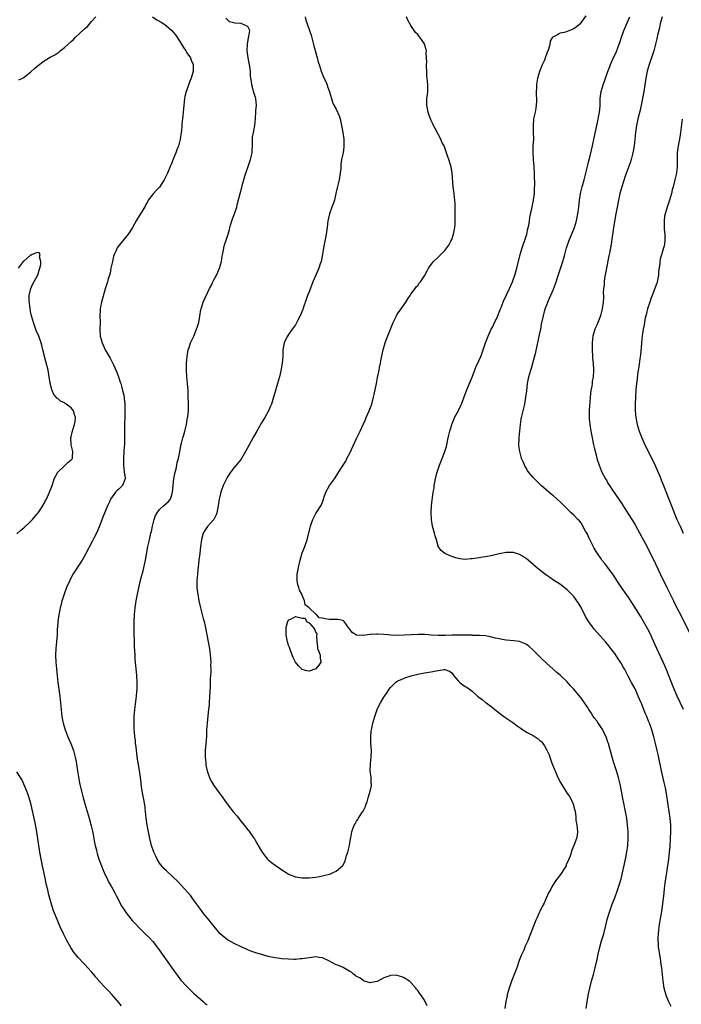
# Model space of a CAD drawing. Units: inches. Extents: x 2616000 to 2619000, y 1500000 to 1503000.
# Drawn here: x 2616664 to 2616859, y 1500510 to 1500800 of the extents above; entities that cross this region are included whole.
import ezdxf

# ---------------------------------------------------------------- set-up
doc = ezdxf.new("R2010")
doc.units = ezdxf.units.IN
doc.header["$MEASUREMENT"] = 0
doc.layers.add('LD26161500_2ft', color=200, linetype='Continuous')

msp = doc.modelspace()

# ---------------------------------------------------------------- linework, layer by layer
at = {"layer": 'LD26161500_2ft'}
for points, elevation in [([(2616663.52, 1500782.48), (2616664.65, 1500783), (2616665, 1500783.2), (2616665.75, 1500783.75), (2616667, 1500784.73), (2616667.31, 1500785), (2616668.14, 1500785.86), (2616669, 1500786.49), (2616671, 1500788.05), (2616672.82, 1500789.18), (2616674.11, 1500789.89), (2616675.33, 1500790.67), (2616675.7, 1500791), (2616677, 1500791.99), (2616679, 1500793.79), (2616679.67, 1500794.33), (2616680.25, 1500795), (2616682.72, 1500797.28), (2616683, 1500797.59), (2616683.81, 1500798.19), (2616685, 1500799.67), (2616686.22, 1500801)], 7912), ([(2616702.91, 1500801), (2616704.18, 1500800.18), (2616705.47, 1500799.47), (2616706.24, 1500799), (2616707, 1500798.41), (2616708.59, 1500797), (2616709, 1500796.55), (2616709.69, 1500795.69), (2616711, 1500793.74), (2616711.47, 1500793), (2616712, 1500792.01), (2616712.72, 1500791), (2616713, 1500790.42), (2616714.06, 1500789), (2616714.3, 1500788.3), (2616714.93, 1500787), (2616714.9, 1500785), (2616714.32, 1500783), (2616713.92, 1500782.08), (2616713, 1500779.53), (2616712.79, 1500779), (2616712.46, 1500777.54), (2616712.37, 1500777), (2616712.15, 1500775), (2616712.02, 1500773.98), (2616711.91, 1500773), (2616711.82, 1500771.82), (2616711.64, 1500770.36), (2616711.58, 1500769), (2616711.46, 1500767.46), (2616711.4, 1500767), (2616711.07, 1500765), (2616710.53, 1500763), (2616710.11, 1500761.89), (2616709.82, 1500761), (2616709, 1500759.09), (2616708.44, 1500757.56), (2616708.16, 1500757), (2616707.49, 1500755.49), (2616707.29, 1500755), (2616707, 1500754.36), (2616706.32, 1500753), (2616705, 1500750.91), (2616704.06, 1500749.94), (2616703.25, 1500749), (2616701.68, 1500747), (2616701.42, 1500746.58), (2616701, 1500745.75), (2616700.72, 1500745.28), (2616699.84, 1500743.84), (2616699, 1500742.41), (2616698.12, 1500741), (2616697.03, 1500739), (2616696.24, 1500737.76), (2616695.78, 1500737), (2616695, 1500736.03), (2616694.13, 1500735), (2616692.71, 1500733.29), (2616692.56, 1500733), (2616692.24, 1500732.24), (2616691.63, 1500731), (2616691.47, 1500730.53), (2616691.09, 1500729), (2616690.68, 1500727), (2616690.42, 1500725.58), (2616690.22, 1500725), (2616689.85, 1500723.85), (2616689.64, 1500723), (2616689, 1500720.95), (2616687.88, 1500717), (2616687.64, 1500715.64), (2616687.51, 1500715), (2616687.48, 1500714.52), (2616687.43, 1500713), (2616687.46, 1500711), (2616687.41, 1500709), (2616687.52, 1500707), (2616688.07, 1500705), (2616688.36, 1500704.36), (2616689.02, 1500703), (2616690.49, 1500700.49), (2616691.18, 1500699.18), (2616691.42, 1500698.58), (2616692.39, 1500696.39), (2616693, 1500694.71), (2616693.43, 1500693.43), (2616693.55, 1500693), (2616693.9, 1500691.9), (2616694.13, 1500691), (2616694.43, 1500689.57), (2616694.57, 1500689), (2616694.62, 1500688.62), (2616694.76, 1500687), (2616694.73, 1500685.27), (2616694.76, 1500684.76), (2616694.72, 1500683), (2616694.7, 1500681.3), (2616694.71, 1500680.71), (2616694.71, 1500677.29), (2616694.67, 1500676.67), (2616694.63, 1500675), (2616694.59, 1500674.59), (2616694.49, 1500673), (2616694.35, 1500671), (2616694.34, 1500669.66), (2616694.35, 1500669), (2616694.62, 1500667), (2616694.86, 1500665.14), (2616694.86, 1500665), (2616694.73, 1500664.73), (2616694.09, 1500663), (2616693, 1500661.94), (2616692.5, 1500661.49), (2616692, 1500661), (2616691, 1500659.69), (2616690.55, 1500659), (2616690.23, 1500658.23), (2616689.69, 1500657), (2616688.33, 1500653.67), (2616687.21, 1500650.79), (2616686.62, 1500649.38), (2616685.85, 1500647.85), (2616685.29, 1500646.71), (2616683.22, 1500642.78), (2616682.16, 1500641), (2616680.83, 1500639), (2616680.11, 1500637.89), (2616679.58, 1500637), (2616679, 1500635.91), (2616678.54, 1500635), (2616677.64, 1500633), (2616676.88, 1500631), (2616676.45, 1500629.55), (2616676.26, 1500629), (2616675.99, 1500627.99), (2616675.76, 1500627), (2616675.65, 1500626.35), (2616675.35, 1500625), (2616675.06, 1500623), (2616674.92, 1500621.08), (2616674.89, 1500620.89), (2616674.81, 1500619), (2616674.67, 1500617), (2616674.48, 1500615), (2616674.39, 1500613), (2616674.48, 1500611), (2616674.66, 1500609), (2616674.82, 1500607), (2616675.05, 1500605), (2616675.68, 1500601), (2616675.87, 1500599), (2616675.98, 1500597), (2616676.21, 1500595), (2616676.55, 1500593.45), (2616676.65, 1500593), (2616676.74, 1500592.74), (2616677.25, 1500591), (2616677.4, 1500590.6), (2616678.01, 1500589), (2616678.32, 1500588.32), (2616678.89, 1500587), (2616679.63, 1500585), (2616680.14, 1500583), (2616680.41, 1500581.59), (2616680.83, 1500579), (2616681.46, 1500575.46), (2616682.01, 1500573), (2616682.51, 1500571), (2616683.06, 1500569), (2616683.64, 1500567), (2616684.24, 1500565), (2616684.82, 1500562.82), (2616685.21, 1500561.21), (2616685.67, 1500559), (2616685.88, 1500557.88), (2616686.06, 1500557), (2616686.4, 1500555.6), (2616686.53, 1500555), (2616686.62, 1500554.62), (2616687.14, 1500553), (2616687.87, 1500551), (2616688.2, 1500550.2), (2616688.73, 1500549), (2616689.67, 1500547), (2616690.1, 1500546.1), (2616690.76, 1500545), (2616691.86, 1500543), (2616692.22, 1500542.22), (2616693.93, 1500539), (2616694.34, 1500538.34), (2616695.14, 1500537.14), (2616696.93, 1500534.93), (2616697.88, 1500533.88), (2616699, 1500532.72), (2616700.73, 1500531), (2616701.89, 1500529.89), (2616703, 1500528.67), (2616704.3, 1500527), (2616704.6, 1500526.6), (2616708.64, 1500521), (2616710.43, 1500518.43), (2616711.3, 1500517.3), (2616713, 1500515.44), (2616714.23, 1500514.23), (2616715, 1500513.54), (2616717, 1500511.71), (2616717.85, 1500511), (2616718.46, 1500510.46), (2616719, 1500510.04)], 7912), ([(2616783.75, 1500509.75), (2616783, 1500511.47), (2616781.93, 1500513), (2616781.51, 1500513.51), (2616781, 1500514.32), (2616780.66, 1500514.66), (2616780.4, 1500515), (2616779, 1500516.64), (2616778.58, 1500517), (2616777.59, 1500517.59), (2616777, 1500518.05), (2616776.34, 1500518.34), (2616775, 1500518.72), (2616774.75, 1500518.75), (2616773, 1500518.66), (2616772.53, 1500518.53), (2616771, 1500518.02), (2616769.03, 1500516.97), (2616767.41, 1500516.59), (2616767, 1500516.57), (2616765.34, 1500517), (2616765.1, 1500517.1), (2616765, 1500517.1), (2616763.98, 1500517.98), (2616763, 1500518.43), (2616762.7, 1500518.7), (2616762.19, 1500519), (2616761.57, 1500519.57), (2616761, 1500519.92), (2616759.01, 1500521.01), (2616757.63, 1500521.63), (2616757, 1500521.81), (2616754.88, 1500523), (2616753, 1500523.87), (2616752.02, 1500523.98), (2616751, 1500524.15), (2616749, 1500523.93), (2616747, 1500523.61), (2616746.42, 1500523.58), (2616745, 1500523.43), (2616744.55, 1500523.45), (2616743, 1500523.47), (2616741, 1500523.65), (2616739, 1500523.92), (2616737, 1500524.32), (2616735, 1500524.84), (2616733.35, 1500525.35), (2616731.88, 1500525.88), (2616731, 1500526.24), (2616729, 1500527.12), (2616727, 1500528.09), (2616725.35, 1500529), (2616725, 1500529.23), (2616724.01, 1500530.01), (2616722.88, 1500531), (2616721.16, 1500533), (2616720.22, 1500534.22), (2616719.57, 1500535), (2616717.96, 1500537), (2616717.55, 1500537.55), (2616717, 1500538.26), (2616715.02, 1500541.02), (2616714.16, 1500542.16), (2616711.34, 1500545.34), (2616710.38, 1500546.38), (2616709, 1500547.69), (2616707, 1500549.5), (2616706.24, 1500550.24), (2616705.33, 1500551.33), (2616705, 1500551.8), (2616704.28, 1500553), (2616703.86, 1500553.86), (2616703.34, 1500555), (2616702.65, 1500557), (2616702.17, 1500559), (2616701.74, 1500561), (2616701.35, 1500563), (2616701.06, 1500565.06), (2616700.89, 1500567), (2616700.62, 1500569), (2616700.23, 1500571), (2616700.02, 1500572.02), (2616699.86, 1500573), (2616699.59, 1500575), (2616699.54, 1500575.54), (2616699.36, 1500577), (2616699.06, 1500579.06), (2616698.69, 1500581.31), (2616698.44, 1500583), (2616698.29, 1500584.29), (2616698.19, 1500585), (2616698.08, 1500586.08), (2616697.95, 1500587), (2616697.88, 1500587.88), (2616697.73, 1500589), (2616697.59, 1500590.41), (2616697.56, 1500591), (2616697.56, 1500591.56), (2616697.47, 1500593), (2616697.52, 1500595), (2616697.69, 1500597), (2616698.18, 1500601), (2616698.31, 1500602.31), (2616698.37, 1500603), (2616698.42, 1500605), (2616698.29, 1500607), (2616698.16, 1500608.16), (2616697.86, 1500611.86), (2616697.78, 1500613), (2616697.73, 1500614.27), (2616697.62, 1500615.62), (2616697.48, 1500621), (2616697.48, 1500623), (2616697.61, 1500625), (2616697.8, 1500627), (2616698.08, 1500629), (2616698.46, 1500631), (2616698.87, 1500632.87), (2616699.3, 1500634.7), (2616699.36, 1500635), (2616699.47, 1500635.47), (2616700.12, 1500637.88), (2616700.84, 1500641), (2616701.55, 1500645), (2616701.99, 1500647), (2616702.46, 1500649), (2616702.58, 1500649.42), (2616702.94, 1500651), (2616703.44, 1500653), (2616703.84, 1500654.16), (2616704.25, 1500655), (2616705, 1500655.92), (2616706.11, 1500657), (2616707.66, 1500658.34), (2616708.17, 1500659), (2616708.69, 1500660.69), (2616708.82, 1500661), (2616709, 1500663.12), (2616709.24, 1500665), (2616709.5, 1500666.5), (2616709.87, 1500667.87), (2616710.1, 1500669), (2616710.22, 1500669.78), (2616710.54, 1500671), (2616710.92, 1500672.92), (2616711.23, 1500674.77), (2616711.45, 1500675.45), (2616711.86, 1500677), (2616712.11, 1500677.89), (2616712.46, 1500679), (2616712.9, 1500681), (2616713.25, 1500683), (2616713.27, 1500683.27), (2616713.5, 1500685), (2616713.55, 1500686.45), (2616713.55, 1500687), (2616713.46, 1500689.46), (2616713.37, 1500691), (2616713.25, 1500693), (2616713.06, 1500695), (2616712.92, 1500697), (2616712.94, 1500699), (2616713.11, 1500701), (2616713.45, 1500703), (2616713.69, 1500703.69), (2616714.09, 1500705), (2616715.04, 1500706.96), (2616715.91, 1500709), (2616716.16, 1500709.84), (2616716.54, 1500711), (2616716.89, 1500712.89), (2616717.19, 1500714.81), (2616717.24, 1500715), (2616717.37, 1500715.37), (2616717.86, 1500717), (2616719.72, 1500721), (2616720.16, 1500721.84), (2616720.7, 1500723), (2616721, 1500723.55), (2616721.73, 1500725), (2616722.13, 1500725.87), (2616722.61, 1500727), (2616723.19, 1500729), (2616723.45, 1500730.55), (2616723.69, 1500731.69), (2616723.93, 1500733), (2616724.16, 1500733.84), (2616724.51, 1500735), (2616725.18, 1500737), (2616725.59, 1500738.41), (2616725.73, 1500739), (2616726.27, 1500741), (2616726.48, 1500741.52), (2616727.02, 1500742.98), (2616727.72, 1500745), (2616727.98, 1500746.02), (2616728.7, 1500749), (2616729.21, 1500750.79), (2616729.33, 1500751.33), (2616730.08, 1500754.08), (2616730.36, 1500755), (2616731.07, 1500757), (2616731.6, 1500758.4), (2616731.81, 1500759), (2616732.26, 1500761), (2616732.27, 1500761.73), (2616732.34, 1500763), (2616732.39, 1500764.39), (2616732.35, 1500765), (2616732.38, 1500765.62), (2616732.63, 1500767), (2616733.02, 1500769), (2616733.22, 1500771), (2616733.23, 1500771.23), (2616733.37, 1500773), (2616733.38, 1500773.38), (2616733.49, 1500775), (2616733.31, 1500777), (2616732.69, 1500779), (2616732.31, 1500780.31), (2616732.13, 1500781), (2616732.03, 1500781.97), (2616731.89, 1500783), (2616731.8, 1500783.8), (2616731.76, 1500785), (2616731.58, 1500786.42), (2616731.41, 1500787.41), (2616731.07, 1500789), (2616730.8, 1500791), (2616730.84, 1500793), (2616731.19, 1500794.81), (2616731.2, 1500795), (2616731.26, 1500795.26), (2616731.54, 1500797), (2616731, 1500798.17), (2616729.25, 1500799), (2616729, 1500799.04), (2616727.12, 1500799.12), (2616725.6, 1500799.6), (2616725, 1500800.11), (2616724.55, 1500800.55)], 7910), ([(2616747.82, 1500801), (2616748.07, 1500800.07), (2616748.42, 1500799), (2616749.15, 1500797), (2616749.6, 1500795.6), (2616749.98, 1500794.02), (2616750.45, 1500792.45), (2616751, 1500790.39), (2616751.39, 1500789), (2616751.72, 1500787.72), (2616751.94, 1500787), (2616752.6, 1500785), (2616753.31, 1500783.31), (2616753.84, 1500782.16), (2616754.34, 1500781), (2616754.47, 1500780.47), (2616755.02, 1500778.98), (2616755.58, 1500777), (2616755.95, 1500775.95), (2616756.35, 1500775), (2616757, 1500773.82), (2616757.89, 1500771.89), (2616758.15, 1500771), (2616758.46, 1500769.54), (2616758.59, 1500769), (2616758.92, 1500767), (2616759.23, 1500765), (2616759.27, 1500763.27), (2616759.29, 1500763), (2616759.27, 1500762.73), (2616759.01, 1500761), (2616758.59, 1500759), (2616758.39, 1500757.61), (2616758.32, 1500756.32), (2616758.2, 1500755), (2616757.88, 1500753), (2616757.29, 1500750.71), (2616756.93, 1500749), (2616756.46, 1500747), (2616756.07, 1500745.93), (2616755.76, 1500745), (2616755.02, 1500743), (2616754.64, 1500741.36), (2616754.58, 1500741), (2616754.36, 1500739), (2616754.09, 1500737), (2616753.67, 1500735), (2616753.29, 1500733), (2616752.97, 1500731), (2616752.55, 1500729), (2616752.3, 1500728.3), (2616751.87, 1500727), (2616751.63, 1500726.37), (2616750.99, 1500725), (2616750.16, 1500723), (2616749, 1500720.08), (2616748.59, 1500719), (2616748.2, 1500717.8), (2616747.28, 1500715.28), (2616747.14, 1500714.86), (2616746.38, 1500713), (2616745.71, 1500711.71), (2616745.24, 1500710.76), (2616745, 1500710.37), (2616744.45, 1500709.55), (2616744.03, 1500709), (2616743, 1500707.46), (2616742.66, 1500707), (2616742.11, 1500705.89), (2616741.65, 1500705), (2616741.29, 1500703), (2616741.27, 1500702.73), (2616741.27, 1500701), (2616741.14, 1500699), (2616740.73, 1500696.73), (2616740.31, 1500695), (2616739.73, 1500693), (2616739, 1500690.66), (2616738.54, 1500689), (2616737.93, 1500687), (2616737.67, 1500686.33), (2616737.06, 1500685), (2616735.98, 1500683), (2616734.86, 1500681.14), (2616734.54, 1500680.54), (2616733.67, 1500679), (2616732.69, 1500677.31), (2616731.24, 1500674.76), (2616730.3, 1500673), (2616729.15, 1500671), (2616729, 1500670.79), (2616727.59, 1500669), (2616727, 1500668.29), (2616726.01, 1500667), (2616725.58, 1500666.42), (2616725, 1500665.53), (2616724.69, 1500665), (2616723.74, 1500663), (2616723.01, 1500661), (2616722.56, 1500659), (2616722.27, 1500657), (2616722.08, 1500656.08), (2616721.9, 1500655), (2616721.67, 1500654.33), (2616720.93, 1500653), (2616719.09, 1500650.91), (2616718.28, 1500649.72), (2616717.88, 1500649), (2616717.48, 1500647.48), (2616717.33, 1500647), (2616717.07, 1500645), (2616716.85, 1500643), (2616716.6, 1500641), (2616716.17, 1500637), (2616716, 1500635), (2616716.01, 1500633.99), (2616716, 1500633), (2616716.08, 1500632.08), (2616716.23, 1500631), (2616716.59, 1500629), (2616717.04, 1500627), (2616717.58, 1500625), (2616717.86, 1500623.86), (2616718.09, 1500623), (2616718.43, 1500621.57), (2616719.32, 1500617), (2616719.67, 1500615), (2616719.91, 1500613), (2616720.01, 1500612.01), (2616720.06, 1500611), (2616720.04, 1500609.96), (2616720.07, 1500609), (2616720.07, 1500608.07), (2616719.92, 1500606.08), (2616719.86, 1500603.86), (2616719.77, 1500602.23), (2616719.72, 1500601), (2616719.61, 1500599), (2616719.57, 1500598.43), (2616719.43, 1500597), (2616719.2, 1500595.2), (2616718.98, 1500593), (2616718.86, 1500591), (2616718.79, 1500589.21), (2616718.62, 1500587), (2616718.43, 1500585), (2616718.41, 1500584.41), (2616718.4, 1500583), (2616718.58, 1500581.42), (2616718.6, 1500581), (2616718.64, 1500580.64), (2616719, 1500579), (2616719.7, 1500577), (2616720.12, 1500576.12), (2616721, 1500574.65), (2616722.5, 1500572.5), (2616723.58, 1500571), (2616725.07, 1500569), (2616726.81, 1500566.81), (2616727.71, 1500565.71), (2616729, 1500564.07), (2616729.88, 1500563), (2616731, 1500561.57), (2616731.27, 1500561.27), (2616731.48, 1500561), (2616732.48, 1500559.52), (2616732.91, 1500558.91), (2616733, 1500558.75), (2616733.68, 1500557.68), (2616734.03, 1500557), (2616735, 1500555.34), (2616735.23, 1500555), (2616735.98, 1500553.98), (2616736.76, 1500553), (2616737, 1500552.73), (2616737.95, 1500551.95), (2616739, 1500551.16), (2616740.32, 1500550.32), (2616741, 1500549.83), (2616741.52, 1500549.52), (2616742.26, 1500549), (2616743, 1500548.58), (2616745, 1500547.8), (2616747, 1500547.45), (2616748.54, 1500547.46), (2616749, 1500547.45), (2616751, 1500547.7), (2616752.11, 1500547.89), (2616753, 1500548.07), (2616753.76, 1500548.24), (2616755, 1500548.56), (2616755.33, 1500548.67), (2616756.1, 1500549), (2616757, 1500549.44), (2616758.83, 1500551), (2616758.92, 1500551.08), (2616759.67, 1500552.33), (2616760.06, 1500554.06), (2616760.4, 1500555), (2616760.54, 1500555.46), (2616760.88, 1500557), (2616761.24, 1500559), (2616761.28, 1500559.28), (2616761.6, 1500561), (2616761.92, 1500561.92), (2616762.34, 1500563), (2616762.61, 1500563.39), (2616763, 1500564.11), (2616763.38, 1500564.62), (2616763.6, 1500565), (2616764.58, 1500566.58), (2616764.87, 1500567), (2616764.91, 1500567.09), (2616765, 1500567.31), (2616765.58, 1500568.42), (2616765.77, 1500569), (2616766.12, 1500569.88), (2616766.43, 1500571), (2616767.02, 1500573), (2616767.37, 1500574.63), (2616767.38, 1500575), (2616767.32, 1500575.32), (2616767.25, 1500577), (2616767.04, 1500579), (2616767.11, 1500581), (2616767.32, 1500583), (2616767.36, 1500585), (2616767.23, 1500587), (2616767.24, 1500587.24), (2616767.18, 1500589), (2616767.3, 1500590.7), (2616767.36, 1500591), (2616767.47, 1500591.47), (2616767.76, 1500593), (2616768.35, 1500595), (2616769.07, 1500597), (2616769.7, 1500598.3), (2616770.02, 1500599), (2616771, 1500600.68), (2616771.21, 1500601), (2616771.96, 1500602.04), (2616772.61, 1500603), (2616773, 1500603.49), (2616774.5, 1500605), (2616775, 1500605.34), (2616776.1, 1500605.9), (2616777.52, 1500606.48), (2616779.08, 1500607), (2616781, 1500607.47), (2616781.56, 1500607.56), (2616783, 1500607.84), (2616785, 1500608.15), (2616786.43, 1500608.43), (2616787, 1500608.49), (2616788.79, 1500608.79), (2616789, 1500608.77), (2616790.32, 1500608.32), (2616791, 1500607.84), (2616791.63, 1500607), (2616793, 1500605.41), (2616793.44, 1500605), (2616794.29, 1500604.29), (2616795, 1500603.82), (2616795.52, 1500603.52), (2616796.23, 1500603), (2616797, 1500602.39), (2616798.65, 1500601), (2616799, 1500600.68), (2616799.99, 1500599.99), (2616801, 1500599.13), (2616801.08, 1500599.08), (2616803, 1500597.59), (2616803.71, 1500597), (2616805, 1500596.03), (2616805.57, 1500595.57), (2616806.33, 1500595), (2616809, 1500593.16), (2616810.24, 1500592.24), (2616811.42, 1500591.42), (2616813, 1500590.4), (2616815, 1500589.33), (2616816.44, 1500588.44), (2616817, 1500587.92), (2616817.5, 1500587.5), (2616817.82, 1500587), (2616818.37, 1500586.37), (2616819, 1500585.07), (2616819.71, 1500583.71), (2616819.93, 1500583), (2616820.43, 1500581.57), (2616821, 1500580.04), (2616821.32, 1500579.32), (2616821.43, 1500579), (2616822.28, 1500577), (2616823, 1500575.56), (2616823.32, 1500575), (2616825, 1500572.33), (2616825.59, 1500571.59), (2616826.32, 1500570.32), (2616826.87, 1500569), (2616826.91, 1500568.91), (2616827, 1500568.4), (2616827.32, 1500567), (2616827.54, 1500565.54), (2616827.54, 1500565), (2616827.58, 1500564.42), (2616827.83, 1500563), (2616828.04, 1500561), (2616827.95, 1500560.05), (2616827.77, 1500559), (2616827, 1500556.98), (2616826.37, 1500555.63), (2616825.85, 1500553.85), (2616825.53, 1500553), (2616824.75, 1500551.25), (2616824.67, 1500551), (2616824.09, 1500550.09), (2616823.27, 1500548.73), (2616823, 1500548.4), (2616822.4, 1500547.6), (2616821.89, 1500547), (2616820.55, 1500545), (2616820.05, 1500543.95), (2616819.52, 1500543), (2616818.6, 1500541), (2616818.15, 1500539.85), (2616817.65, 1500539), (2616817, 1500537.59), (2616816.68, 1500537), (2616816.19, 1500535.81), (2616815.74, 1500535), (2616814.21, 1500531), (2616813.31, 1500528.69), (2616812.68, 1500527.32), (2616812.2, 1500526.2), (2616811.45, 1500524.55), (2616810.91, 1500523.09), (2616810.2, 1500521), (2616809.44, 1500519), (2616808.63, 1500517), (2616807.94, 1500515), (2616807.38, 1500513), (2616807.32, 1500512.68), (2616806.92, 1500511), (2616806.66, 1500509)], 7908), ([(2616830.63, 1500509), (2616830.87, 1500511), (2616831.28, 1500513.28), (2616831.68, 1500515), (2616832.2, 1500517), (2616832.77, 1500519), (2616833.29, 1500521), (2616833.71, 1500523), (2616834.1, 1500525), (2616834.59, 1500527), (2616835.13, 1500528.87), (2616835.79, 1500531), (2616836.32, 1500533), (2616836.83, 1500535.17), (2616837.25, 1500536.75), (2616838.25, 1500539.75), (2616839, 1500541.55), (2616839.89, 1500544.11), (2616840.23, 1500545), (2616840.88, 1500547.12), (2616841, 1500547.57), (2616842.2, 1500553), (2616842.57, 1500555), (2616842.86, 1500557), (2616843, 1500559), (2616842.96, 1500561), (2616842.81, 1500563), (2616842.57, 1500565), (2616842.2, 1500567), (2616841.75, 1500569), (2616841.29, 1500571.29), (2616841, 1500573), (2616840.63, 1500575), (2616840.16, 1500577), (2616839.55, 1500579), (2616838.86, 1500581), (2616838.24, 1500583), (2616837.16, 1500587), (2616837, 1500587.41), (2616836.49, 1500589), (2616835.93, 1500590.07), (2616835.48, 1500591), (2616835.31, 1500591.31), (2616835, 1500591.71), (2616834.53, 1500592.53), (2616834.17, 1500593), (2616833.73, 1500593.73), (2616833, 1500594.62), (2616832.7, 1500595), (2616832.05, 1500596.05), (2616831.43, 1500597), (2616831, 1500597.72), (2616830.12, 1500599), (2616829, 1500600.56), (2616828.79, 1500600.79), (2616827, 1500602.99), (2616826.01, 1500604.01), (2616825, 1500605.18), (2616823, 1500607.06), (2616821.94, 1500607.94), (2616821, 1500608.78), (2616820.87, 1500608.87), (2616819, 1500610.62), (2616818.79, 1500610.79), (2616818.59, 1500611), (2616817.76, 1500611.76), (2616817, 1500612.52), (2616816.74, 1500612.74), (2616815, 1500614.53), (2616813.68, 1500615.68), (2616813, 1500616.22), (2616812.49, 1500616.49), (2616811, 1500617.02), (2616809.27, 1500617.27), (2616807, 1500617.47), (2616806.44, 1500617.56), (2616805, 1500617.82), (2616803.94, 1500618.06), (2616802.46, 1500618.46), (2616801, 1500618.72), (2616799.17, 1500618.83), (2616799, 1500618.86), (2616797.14, 1500618.86), (2616797, 1500618.88), (2616795.11, 1500618.89), (2616794.92, 1500618.92), (2616793, 1500618.94), (2616791, 1500618.91), (2616789.15, 1500618.85), (2616789, 1500618.83), (2616787.17, 1500618.83), (2616787, 1500618.81), (2616785, 1500618.92), (2616784.05, 1500619), (2616783.1, 1500619.1), (2616781.13, 1500619.13), (2616777, 1500618.89), (2616775, 1500618.85), (2616773, 1500618.94), (2616772.26, 1500619), (2616771, 1500619.13), (2616769.23, 1500619.23), (2616769, 1500619.26), (2616767.11, 1500619.11), (2616767, 1500619.12), (2616766.22, 1500619), (2616765.13, 1500618.87), (2616765, 1500618.83), (2616763.06, 1500618.94), (2616763, 1500618.92), (2616762.93, 1500618.93), (2616761.7, 1500619.7), (2616761, 1500620.68), (2616760.85, 1500620.85), (2616760.75, 1500621), (2616760, 1500622), (2616759.3, 1500623), (2616759.16, 1500623.16), (2616759, 1500623.24), (2616757.55, 1500623.55), (2616755, 1500623.57), (2616753.72, 1500623.72), (2616753, 1500623.96), (2616752, 1500624), (2616751.17, 1500625), (2616751, 1500625.1), (2616749, 1500627), (2616747.91, 1500627.91), (2616747.66, 1500629), (2616747, 1500630.73), (2616746.89, 1500631), (2616746.21, 1500632.21), (2616746.03, 1500633), (2616745.74, 1500633.74), (2616745.49, 1500635), (2616745.47, 1500635.47), (2616745.52, 1500637), (2616745.77, 1500638.23), (2616745.89, 1500639), (2616746.15, 1500640.15), (2616746.36, 1500641), (2616747, 1500643.2), (2616747.73, 1500645), (2616748.05, 1500645.95), (2616748.48, 1500647), (2616749.37, 1500650.63), (2616749.42, 1500651), (2616749.64, 1500651.64), (2616750.16, 1500653), (2616751, 1500654.73), (2616752.51, 1500657), (2616752.68, 1500657.32), (2616753.28, 1500659), (2616753.4, 1500659.4), (2616753.94, 1500661), (2616755.03, 1500662.97), (2616756.46, 1500665), (2616756.69, 1500665.31), (2616757.47, 1500666.53), (2616757.74, 1500667), (2616759.02, 1500669), (2616759.81, 1500670.19), (2616760.18, 1500671), (2616761, 1500672.48), (2616763, 1500676.85), (2616764.03, 1500679), (2616764.96, 1500681), (2616765.58, 1500682.42), (2616765.85, 1500683), (2616766.73, 1500685), (2616767.48, 1500687), (2616768.01, 1500689), (2616768.2, 1500689.8), (2616768.85, 1500693), (2616769.17, 1500694.83), (2616769.62, 1500697), (2616769.75, 1500697.75), (2616770.01, 1500699), (2616770.24, 1500700.24), (2616770.83, 1500703), (2616771, 1500703.6), (2616771.43, 1500705), (2616771.85, 1500706.15), (2616773.77, 1500711), (2616774.54, 1500712.54), (2616774.76, 1500713), (2616775, 1500713.43), (2616775.64, 1500714.36), (2616776.15, 1500715), (2616777, 1500716.28), (2616777.52, 1500717), (2616778.05, 1500717.95), (2616778.81, 1500719), (2616779, 1500719.33), (2616780.22, 1500721), (2616780.53, 1500721.47), (2616781, 1500721.95), (2616781.42, 1500722.58), (2616781.81, 1500723), (2616783, 1500724.76), (2616783.13, 1500725), (2616783.74, 1500726.26), (2616784.21, 1500727), (2616785, 1500728.12), (2616785.64, 1500729), (2616787, 1500730.25), (2616787.37, 1500730.63), (2616787.81, 1500731), (2616789, 1500732.25), (2616789.6, 1500733), (2616790.17, 1500733.83), (2616790.8, 1500735), (2616791, 1500735.49), (2616791.52, 1500737), (2616791.92, 1500739), (2616792.02, 1500740.02), (2616792.07, 1500741), (2616792.03, 1500741.97), (2616791.99, 1500743.99), (2616791.98, 1500746.02), (2616791.94, 1500747), (2616791.83, 1500747.83), (2616791.71, 1500749), (2616791.42, 1500751), (2616791.18, 1500755), (2616790.86, 1500756.86), (2616790.18, 1500759), (2616789.84, 1500759.84), (2616789.48, 1500761), (2616788.76, 1500763), (2616788.15, 1500764.15), (2616787.83, 1500765), (2616786.13, 1500768.13), (2616785.69, 1500769), (2616785.48, 1500769.48), (2616785, 1500770.47), (2616784.77, 1500771), (2616784.31, 1500772.31), (2616784.06, 1500773), (2616783.66, 1500775), (2616783.66, 1500775.66), (2616783.73, 1500777), (2616783.9, 1500778.1), (2616783.97, 1500779), (2616783.97, 1500781), (2616783.77, 1500783), (2616783.73, 1500783.73), (2616783.64, 1500785), (2616783.6, 1500786.4), (2616783.62, 1500787), (2616783.66, 1500787.66), (2616783.63, 1500789), (2616783.53, 1500790.47), (2616783.54, 1500791), (2616783.45, 1500791.45), (2616783.03, 1500793), (2616783, 1500793.06), (2616781.65, 1500795), (2616781.35, 1500795.35), (2616781, 1500795.83), (2616780.39, 1500796.39), (2616779, 1500798.47), (2616778.08, 1500800.08), (2616777.67, 1500801)], 7906), ([(2616855.6, 1500509.6), (2616854.92, 1500510.92), (2616854.34, 1500512.34), (2616853.87, 1500513.87), (2616853.6, 1500515), (2616853.26, 1500517), (2616853.03, 1500519), (2616852.83, 1500521), (2616852.6, 1500522.6), (2616852.57, 1500523), (2616852.06, 1500526.06), (2616851.92, 1500527), (2616851.86, 1500528.14), (2616851.78, 1500529), (2616851.78, 1500529.78), (2616851.85, 1500531), (2616852, 1500532), (2616852.08, 1500533), (2616852.26, 1500534.26), (2616852.51, 1500535.49), (2616852.75, 1500537), (2616853.05, 1500539), (2616853.54, 1500543), (2616853.71, 1500544.29), (2616853.89, 1500545.89), (2616854.17, 1500547.83), (2616854.31, 1500549), (2616854.94, 1500553), (2616855.18, 1500555), (2616855.31, 1500556.69), (2616855.44, 1500559), (2616855.52, 1500561), (2616855.51, 1500561.51), (2616855.5, 1500563), (2616855.34, 1500565), (2616855.08, 1500567), (2616854.79, 1500569), (2616854.25, 1500572.25), (2616853.92, 1500573.92), (2616853.56, 1500575.56), (2616852.77, 1500579), (2616851.81, 1500583.81), (2616851.55, 1500585), (2616851.05, 1500587), (2616850.49, 1500589), (2616849.89, 1500591), (2616849.23, 1500593), (2616849, 1500593.59), (2616848.43, 1500595), (2616848, 1500596), (2616847, 1500598.56), (2616846.82, 1500599), (2616846.25, 1500600.25), (2616845.95, 1500601), (2616845.08, 1500602.92), (2616845, 1500603.1), (2616843.96, 1500605), (2616843, 1500606.89), (2616842.24, 1500608.24), (2616841.86, 1500609), (2616841.54, 1500609.54), (2616841, 1500610.57), (2616840.71, 1500611), (2616839.99, 1500611.99), (2616839, 1500613.48), (2616837.87, 1500615), (2616837, 1500616.13), (2616836.29, 1500617), (2616834.75, 1500618.75), (2616833.78, 1500619.78), (2616833, 1500620.68), (2616831.16, 1500623.16), (2616830.41, 1500624.41), (2616829, 1500627.23), (2616828.33, 1500628.33), (2616827.9, 1500629), (2616827, 1500630.28), (2616825, 1500632.29), (2616824.61, 1500632.61), (2616823, 1500633.81), (2616821, 1500635.11), (2616819.9, 1500635.9), (2616819, 1500636.49), (2616818.33, 1500637), (2616817, 1500638.05), (2616815.85, 1500639), (2616814.35, 1500640.35), (2616813.57, 1500641), (2616813, 1500641.45), (2616811.84, 1500642.16), (2616811, 1500642.7), (2616810.78, 1500642.78), (2616810.04, 1500643), (2616809.23, 1500643.23), (2616809, 1500643.27), (2616807, 1500643.27), (2616805, 1500642.9), (2616803, 1500642.4), (2616801, 1500641.98), (2616800.14, 1500641.86), (2616799, 1500641.67), (2616798.38, 1500641.62), (2616797, 1500641.39), (2616796.6, 1500641.4), (2616795, 1500641.26), (2616793.4, 1500641.4), (2616793, 1500641.49), (2616792.26, 1500641.74), (2616791, 1500642.1), (2616789, 1500643), (2616787.87, 1500643.87), (2616787.05, 1500645), (2616787, 1500645.14), (2616786.49, 1500647), (2616786.14, 1500648.14), (2616785.95, 1500649), (2616785.4, 1500651), (2616785.04, 1500653), (2616784.95, 1500655), (2616785.07, 1500657), (2616785.6, 1500661), (2616785.81, 1500662.19), (2616785.86, 1500663), (2616786.01, 1500664.01), (2616786.23, 1500665), (2616786.64, 1500666.64), (2616787.37, 1500669), (2616788.16, 1500671), (2616789.01, 1500673), (2616789.46, 1500674.54), (2616789.57, 1500675), (2616789.97, 1500677), (2616790.13, 1500677.87), (2616790.44, 1500679), (2616791.03, 1500681), (2616791.59, 1500682.41), (2616791.86, 1500683), (2616793, 1500685.08), (2616793.61, 1500686.39), (2616793.86, 1500687), (2616795, 1500689.86), (2616795.29, 1500690.71), (2616795.69, 1500691.69), (2616796.42, 1500693.58), (2616797, 1500694.9), (2616798.12, 1500697.88), (2616799, 1500699.76), (2616799.55, 1500701), (2616799.94, 1500702.06), (2616800.31, 1500703), (2616801, 1500705), (2616801.74, 1500707), (2616802.67, 1500709), (2616803, 1500709.6), (2616803.46, 1500710.54), (2616804.58, 1500713), (2616804.69, 1500713.31), (2616805, 1500714.02), (2616805.37, 1500715), (2616805.63, 1500715.63), (2616806.37, 1500717.63), (2616807, 1500718.84), (2616807.14, 1500719.14), (2616808, 1500721), (2616808.88, 1500723), (2616809, 1500723.31), (2616809.59, 1500725), (2616810.17, 1500727), (2616811.18, 1500731), (2616811.79, 1500733), (2616812.09, 1500733.91), (2616812.49, 1500735), (2616813.1, 1500737), (2616813.42, 1500738.58), (2616813.68, 1500739.68), (2616813.89, 1500741), (2616814.02, 1500741.98), (2616814.62, 1500744.62), (2616815.14, 1500747), (2616815.4, 1500749), (2616815.43, 1500750.57), (2616815.47, 1500751.47), (2616815.38, 1500754.62), (2616815.39, 1500755), (2616815.25, 1500757), (2616815.05, 1500759), (2616814.95, 1500761), (2616815.04, 1500762.96), (2616815.16, 1500765), (2616815.14, 1500767.14), (2616815.06, 1500769), (2616815.22, 1500771), (2616815.66, 1500773), (2616815.85, 1500774.15), (2616816.01, 1500775), (2616816.07, 1500776.07), (2616816.06, 1500777), (2616816.01, 1500777.99), (2616815.99, 1500779), (2616816.06, 1500780.06), (2616816.06, 1500781), (2616816.16, 1500781.84), (2616816.37, 1500783), (2616816.99, 1500785), (2616817.79, 1500787), (2616818.39, 1500788.39), (2616818.62, 1500789), (2616818.68, 1500789.32), (2616819, 1500790.06), (2616819.23, 1500790.77), (2616819.38, 1500791), (2616819.65, 1500791.65), (2616819.98, 1500793), (2616820.12, 1500793.89), (2616820.76, 1500795), (2616821, 1500795.27), (2616821.43, 1500795.43), (2616823, 1500796.33), (2616824.65, 1500796.65), (2616825.56, 1500797), (2616826.58, 1500797.42), (2616827, 1500797.56), (2616827.77, 1500798.23), (2616829, 1500799.17), (2616830.64, 1500801.36)], 7904), ([(2616859.26, 1500597), (2616857.39, 1500601), (2616856.51, 1500603), (2616855.69, 1500605), (2616854.11, 1500609), (2616853.25, 1500611), (2616851.42, 1500615), (2616850.05, 1500618.05), (2616849.41, 1500619.41), (2616848.73, 1500620.73), (2616847.48, 1500623), (2616846.55, 1500624.55), (2616844.26, 1500628.26), (2616843, 1500630.19), (2616841.04, 1500633), (2616839.67, 1500635), (2616839, 1500636.05), (2616838.62, 1500636.62), (2616837, 1500638.85), (2616836.05, 1500640.05), (2616835.26, 1500641), (2616835, 1500641.36), (2616833.93, 1500643), (2616833.57, 1500643.57), (2616833, 1500644.51), (2616831.5, 1500647.5), (2616830.85, 1500648.85), (2616830.44, 1500649.56), (2616829.42, 1500651.42), (2616829, 1500652.07), (2616828.6, 1500652.6), (2616828.19, 1500653), (2616827, 1500654.29), (2616826.19, 1500655), (2616825, 1500656.11), (2616823, 1500658.14), (2616822.09, 1500659), (2616821, 1500659.94), (2616820.39, 1500660.39), (2616819.62, 1500661), (2616817.39, 1500663), (2616817.19, 1500663.19), (2616817, 1500663.42), (2616816.19, 1500664.19), (2616815, 1500665.39), (2616813.35, 1500667.35), (2616813, 1500667.99), (2616812.61, 1500668.61), (2616812.07, 1500669.93), (2616811.59, 1500671), (2616811.44, 1500671.44), (2616811.03, 1500673), (2616810.82, 1500674.82), (2616810.85, 1500676.85), (2616810.9, 1500677.1), (2616811.05, 1500679.05), (2616811.26, 1500681), (2616811.5, 1500682.5), (2616811.57, 1500683), (2616812.03, 1500685), (2616812.53, 1500687), (2616812.88, 1500689), (2616813.09, 1500690.91), (2616813.34, 1500693), (2616813.74, 1500695), (2616814.29, 1500697), (2616814.48, 1500697.52), (2616814.87, 1500699), (2616815.77, 1500702.23), (2616816.16, 1500704.16), (2616816.49, 1500705.51), (2616816.81, 1500707), (2616817.21, 1500709), (2616817.49, 1500710.51), (2616818.01, 1500713), (2616818.56, 1500715), (2616819, 1500716.24), (2616819.29, 1500717), (2616819.85, 1500718.15), (2616821, 1500720.8), (2616821.61, 1500722.39), (2616822.56, 1500725.44), (2616823.08, 1500726.92), (2616823.77, 1500729), (2616824.05, 1500729.95), (2616824.29, 1500731), (2616824.8, 1500733), (2616825.48, 1500735), (2616827.18, 1500739), (2616827.79, 1500741), (2616828.17, 1500743), (2616828.42, 1500745), (2616828.63, 1500747), (2616828.95, 1500749.05), (2616829.42, 1500751), (2616829.97, 1500753), (2616831.01, 1500757), (2616831.39, 1500758.61), (2616831.68, 1500759.68), (2616832.21, 1500761.79), (2616832.48, 1500763), (2616833, 1500765.38), (2616833.73, 1500769), (2616833.96, 1500769.96), (2616834.47, 1500772.47), (2616834.56, 1500773), (2616834.7, 1500774.7), (2616834.76, 1500777), (2616835.01, 1500779.01), (2616835.56, 1500781), (2616835.95, 1500782.05), (2616836.25, 1500783), (2616836.96, 1500784.96), (2616837.57, 1500786.43), (2616837.77, 1500787), (2616838.39, 1500788.39), (2616838.79, 1500789.21), (2616839.43, 1500790.57), (2616839.91, 1500791.91), (2616840.35, 1500793), (2616840.52, 1500793.48), (2616841.01, 1500795), (2616841.73, 1500797), (2616842.11, 1500797.89), (2616843, 1500799.91), (2616843.47, 1500801)], 7902), ([(2616852.97, 1500801), (2616852.43, 1500799), (2616852.17, 1500797.83), (2616851.62, 1500795.62), (2616851.43, 1500794.57), (2616851.02, 1500793), (2616850.48, 1500791), (2616850.13, 1500789.87), (2616849.13, 1500787), (2616848.56, 1500785), (2616848.19, 1500783), (2616847.9, 1500781), (2616847.59, 1500779), (2616847.21, 1500777), (2616846.47, 1500773.53), (2616845.86, 1500771), (2616845.45, 1500769), (2616845.16, 1500767), (2616844.72, 1500763), (2616844.36, 1500761), (2616843.82, 1500759), (2616843.63, 1500758.37), (2616842.09, 1500754.09), (2616841.07, 1500751), (2616840.54, 1500749), (2616840.09, 1500747), (2616839.69, 1500745), (2616839.35, 1500743), (2616838.69, 1500739), (2616838.49, 1500737.51), (2616838.25, 1500736.25), (2616837.96, 1500734.04), (2616837.43, 1500731.43), (2616837.32, 1500730.68), (2616837, 1500729.22), (2616836.55, 1500727), (2616836.03, 1500724.03), (2616835.9, 1500723), (2616835.87, 1500722.12), (2616835.73, 1500721), (2616835.65, 1500719.65), (2616835.67, 1500719), (2616835.66, 1500718.34), (2616835.59, 1500717), (2616835.34, 1500715), (2616834.86, 1500713), (2616834.05, 1500711), (2616833.74, 1500710.26), (2616833.15, 1500709), (2616832.6, 1500707), (2616832.39, 1500705), (2616832.35, 1500703), (2616832.44, 1500701), (2616832.48, 1500700.48), (2616832.66, 1500699), (2616832.78, 1500697), (2616832.78, 1500696.78), (2616832.64, 1500695), (2616832.4, 1500693.6), (2616832.33, 1500693), (2616832.22, 1500692.22), (2616831.98, 1500691), (2616831.85, 1500690.15), (2616831.75, 1500689), (2616831.69, 1500687.69), (2616831.57, 1500686.43), (2616831.48, 1500685), (2616831.48, 1500683.48), (2616831.47, 1500683), (2616831.5, 1500682.5), (2616831.63, 1500681), (2616831.93, 1500679), (2616832.33, 1500677), (2616832.79, 1500675), (2616833, 1500674.21), (2616833.61, 1500671.61), (2616833.77, 1500671), (2616834.4, 1500669), (2616835, 1500667.46), (2616835.14, 1500667.14), (2616836.27, 1500665), (2616836.55, 1500664.55), (2616837, 1500663.74), (2616837.46, 1500663), (2616838.37, 1500661.63), (2616841, 1500657.76), (2616843, 1500654.7), (2616844.04, 1500653), (2616844.42, 1500652.42), (2616845, 1500651.45), (2616847, 1500647.83), (2616847.94, 1500646.06), (2616849.51, 1500643), (2616851, 1500639.97), (2616852.39, 1500637), (2616854.39, 1500633), (2616856.28, 1500629), (2616857.34, 1500627), (2616857.93, 1500625.93), (2616858.41, 1500625), (2616861, 1500619.65)], 7900), ([(2616858.87, 1500770.87), (2616858.38, 1500767), (2616858.04, 1500765), (2616857.65, 1500763), (2616857.38, 1500761), (2616857.35, 1500759), (2616857.37, 1500757), (2616857.16, 1500755), (2616856.72, 1500753), (2616856.21, 1500751), (2616855.95, 1500750.05), (2616855.72, 1500749), (2616855.14, 1500747), (2616854.43, 1500745), (2616853.82, 1500743), (2616853.69, 1500742.31), (2616853.52, 1500741), (2616853.55, 1500739.55), (2616853.54, 1500739), (2616853.57, 1500738.43), (2616853.74, 1500737), (2616853.79, 1500735.79), (2616853.77, 1500735), (2616853.53, 1500733.53), (2616853.4, 1500733), (2616853, 1500731.61), (2616852.37, 1500729.63), (2616852.31, 1500729), (2616852.33, 1500728.33), (2616851.94, 1500726.06), (2616851.93, 1500725), (2616851.5, 1500723), (2616851.4, 1500722.6), (2616849.99, 1500719), (2616849.76, 1500718.24), (2616849.31, 1500717), (2616848.7, 1500715), (2616848.38, 1500713.62), (2616848.2, 1500713), (2616847.91, 1500711.91), (2616847.74, 1500711), (2616847.66, 1500710.34), (2616847.38, 1500709), (2616847.11, 1500707.11), (2616846.9, 1500705.1), (2616846.87, 1500704.87), (2616846.56, 1500701.44), (2616846.36, 1500700.36), (2616846.08, 1500697.92), (2616845.91, 1500697), (2616845.73, 1500695.73), (2616845.6, 1500694.4), (2616845.43, 1500693), (2616845.26, 1500691.26), (2616845.09, 1500689), (2616845.01, 1500687), (2616845.02, 1500685), (2616845.22, 1500683), (2616845.64, 1500681), (2616846.25, 1500679), (2616847.01, 1500677), (2616847.89, 1500675), (2616849.98, 1500671), (2616850.94, 1500668.94), (2616851.54, 1500667.54), (2616852.25, 1500665.75), (2616852.69, 1500664.69), (2616853.35, 1500663), (2616854.97, 1500659), (2616855.71, 1500657), (2616856.07, 1500656.07), (2616856.46, 1500655), (2616857.3, 1500653), (2616857.86, 1500651.86), (2616858.25, 1500651), (2616859.2, 1500649)], 7898), ([(2616663, 1500648.81), (2616664.17, 1500649.83), (2616665, 1500650.51), (2616667, 1500652.38), (2616667.58, 1500653), (2616669, 1500654.63), (2616669.27, 1500655), (2616670.58, 1500657), (2616670.73, 1500657.27), (2616671, 1500657.69), (2616671.44, 1500658.56), (2616671.68, 1500659), (2616672.31, 1500660.31), (2616672.62, 1500661), (2616672.71, 1500661.29), (2616673, 1500662), (2616673.24, 1500662.76), (2616673.35, 1500663), (2616673.57, 1500663.57), (2616674, 1500665), (2616675.03, 1500666.97), (2616677, 1500668.82), (2616677.23, 1500669), (2616678.13, 1500669.87), (2616679, 1500670.57), (2616679.33, 1500671), (2616679.33, 1500671.33), (2616679.41, 1500673), (2616679.01, 1500675), (2616678.91, 1500677), (2616679, 1500677.3), (2616679.29, 1500678.71), (2616679.33, 1500679), (2616679.43, 1500679.43), (2616679.98, 1500681), (2616680.19, 1500681.81), (2616680.25, 1500683), (2616679.93, 1500683.93), (2616679.66, 1500685), (2616679, 1500685.86), (2616677.49, 1500687), (2616677.19, 1500687.19), (2616677, 1500687.35), (2616675.82, 1500687.82), (2616675, 1500688.58), (2616674.75, 1500688.75), (2616674.58, 1500689), (2616673.85, 1500689.85), (2616673.35, 1500691), (2616673.23, 1500691.23), (2616672.84, 1500692.84), (2616672.81, 1500693.19), (2616672.52, 1500695), (2616672.15, 1500697), (2616671.54, 1500699.54), (2616671.12, 1500701), (2616671, 1500701.48), (2616670.66, 1500703), (2616670.38, 1500704.38), (2616670.16, 1500705), (2616669.64, 1500706.36), (2616669.44, 1500707), (2616669.31, 1500707.31), (2616669, 1500707.94), (2616668.69, 1500708.69), (2616667.83, 1500711), (2616667.24, 1500713), (2616667, 1500714.25), (2616666.88, 1500715), (2616666.73, 1500716.73), (2616666.61, 1500717.39), (2616666.61, 1500719), (2616667.07, 1500721), (2616667.64, 1500722.36), (2616669, 1500724.65), (2616669.16, 1500725), (2616669.53, 1500726.47), (2616669.74, 1500727), (2616670.07, 1500728.07), (2616670.08, 1500729), (2616669.62, 1500730.38), (2616669.83, 1500731), (2616669.56, 1500731.56), (2616669, 1500731.66), (2616667.45, 1500731), (2616667.2, 1500730.8), (2616667, 1500730.84), (2616665, 1500729.11), (2616664.91, 1500729.09), (2616664.87, 1500729), (2616664.57, 1500728.57), (2616663.33, 1500727)], 7914), ([(2616693.77, 1500509.77), (2616693, 1500510.71), (2616691.08, 1500513), (2616690.05, 1500514.05), (2616689.17, 1500515), (2616687.13, 1500517.13), (2616687, 1500517.3), (2616686.19, 1500518.19), (2616685.6, 1500519), (2616685, 1500519.75), (2616683.9, 1500521), (2616683, 1500521.97), (2616682.47, 1500522.47), (2616681, 1500524.02), (2616679.67, 1500525.67), (2616678.9, 1500526.9), (2616677.72, 1500529), (2616676.67, 1500531), (2616675.72, 1500533), (2616674.32, 1500536.32), (2616673.78, 1500537.78), (2616673.41, 1500539), (2616672.42, 1500542.42), (2616672.12, 1500543.88), (2616671.65, 1500545.65), (2616671.39, 1500547), (2616670.48, 1500551), (2616670.09, 1500553), (2616669.77, 1500555), (2616668.9, 1500561), (2616668.39, 1500563.61), (2616667.18, 1500569), (2616666.64, 1500571), (2616666.23, 1500572.23), (2616665.95, 1500573), (2616665.07, 1500575.07), (2616664.4, 1500576.4), (2616664.06, 1500577), (2616663, 1500578.71)], 7914)]:
    msp.add_lwpolyline(points, dxfattribs=dict(at, elevation=elevation))
at = {"layer": 'LD26161500_2ft', "elevation": 7906}
msp.add_lwpolyline([(2616744.38, 1500612.38), (2616743.54, 1500614.46), (2616743.26, 1500615.26), (2616743, 1500615.86), (2616742.73, 1500616.73), (2616742.62, 1500617), (2616742.52, 1500617.48), (2616742.25, 1500619), (2616742.31, 1500620.31), (2616742.28, 1500621), (2616742.33, 1500621.67), (2616742.78, 1500623), (2616743, 1500623.47), (2616743.62, 1500623.62), (2616745, 1500624.39), (2616747, 1500623.92), (2616747.9, 1500623.9), (2616748.29, 1500623), (2616749, 1500622.54), (2616750.41, 1500621), (2616750.65, 1500620.65), (2616751, 1500619.69), (2616751.29, 1500619.29), (2616751.27, 1500619), (2616751.21, 1500618.79), (2616751.26, 1500617), (2616751.5, 1500615.5), (2616751.54, 1500615), (2616751.93, 1500614.07), (2616752.29, 1500613), (2616752.24, 1500612.24), (2616752.44, 1500611), (2616751.87, 1500610.13), (2616751, 1500609.03), (2616749, 1500608.28), (2616748.4, 1500608.4), (2616747, 1500608.85), (2616746.92, 1500608.92), (2616745.88, 1500609.88), (2616745, 1500610.96)], close=True, dxfattribs=at)

doc.saveas('drawing.dxf')
